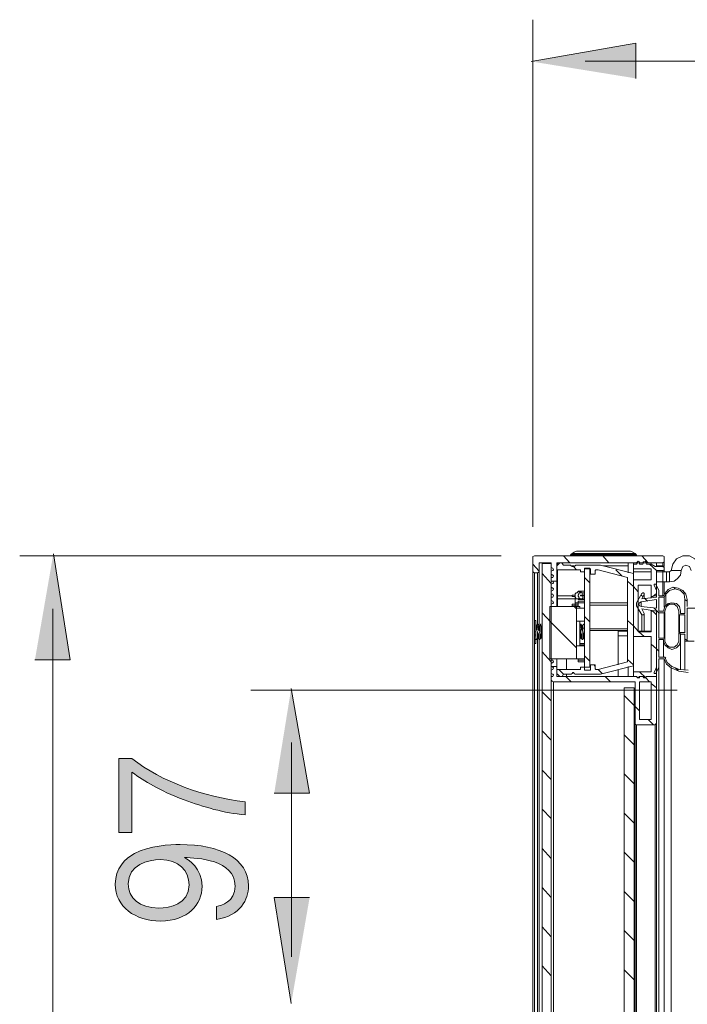
# Model space of a CAD drawing. Units: millimetres. Extents: x 0 to 420, y -297 to 0.
# Drawn here: x 116 to 136, y -176 to -146 of the extents above; entities that cross this region are included whole.
import ezdxf

# ---------------------------------------------------------------- set-up
doc = ezdxf.new("R2010")
doc.units = ezdxf.units.MM
doc.header["$MEASUREMENT"] = 0
doc.layers.add('_U+4ED5_U+69D8_U+56F31_10', color=7, linetype='Continuous')

# ---------------------------------------------------------------- blocks, each defined once
blk = doc.blocks.new('block 30')
at = {"layer": '_U+4ED5_U+69D8_U+56F31_10', "color": 7, "lineweight": 18}
for points in [[(131.219, -161.998), (131.219, -161.951), (131.266, -161.927)], [(131.219, -161.998), (131.219, -162.397)], [(131.266, -161.927), (135.189, -161.927)], [(132.346, -162.139), (132.158, -161.927)], [(132.37, -161.904), (132.393, -161.88)], [(132.37, -161.904), (132.37, -161.927)], [(132.37, -161.904), (134.39, -161.904)], [(132.417, -161.857), (132.393, -161.88)], [(132.393, -161.88), (134.367, -161.88)], [(132.417, -161.857), (132.487, -161.81), (132.558, -161.786)], [(134.343, -161.857), (132.417, -161.857)], [(134.202, -161.786), (132.558, -161.786)], [(133.544, -162.139), (133.356, -161.927)], [(134.202, -161.786), (134.273, -161.81), (134.343, -161.857)], [(134.343, -161.857), (134.367, -161.88)], [(134.367, -161.88), (134.39, -161.904)], [(134.39, -161.904), (134.39, -161.927)], [(134.742, -162.139), (134.555, -161.927)], [(135.189, -161.927), (135.236, -161.951), (135.236, -161.998)], [(135.236, -161.998), (135.236, -162.092)], [(135.447, -162.374), (135.494, -162.186), (135.612, -162.021), (135.8, -161.927), (136.011, -161.927), (136.176, -162.021), (136.317, -162.186), (136.364, -162.374)], [(131.407, -162.397), (131.219, -162.186)], [(131.407, -162.139), (131.407, -162.397)], [(131.782, -162.139), (131.407, -162.139)], [(131.782, -162.162), (131.5, -162.162)], [(131.782, -162.139), (131.782, -162.28)], [(131.782, -242.437), (131.782, -162.162)], [(131.782, -162.28), (131.829, -162.303), (131.853, -162.35), (131.829, -162.374), (131.782, -162.397)], [(131.947, -163.478), (131.947, -162.139)], [(134.39, -162.139), (131.947, -162.139)], [(131.947, -162.256), (131.947, -162.233), (131.97, -162.209)], [(131.947, -162.256), (131.947, -162.35)], [(131.947, -162.35), (132.652, -162.35)], [(131.97, -162.139), (131.97, -162.209)], [(132.041, -162.139), (131.97, -162.209)], [(131.97, -163.478), (131.97, -162.35)], [(132.041, -162.139), (132.064, -162.139)], [(132.088, -162.139), (132.064, -162.139)], [(132.088, -162.139), (132.111, -162.139), (132.111, -162.162)], [(132.158, -162.209), (132.111, -162.162)], [(132.37, -162.209), (132.158, -162.209)], [(132.37, -162.209), (132.393, -162.233), (132.417, -162.256)], [(132.487, -162.233), (132.417, -162.233)], [(132.487, -162.256), (132.417, -162.256)], [(132.558, -162.35), (132.464, -162.256)], [(132.487, -162.256), (132.511, -162.233), (132.534, -162.209)], [(133.286, -162.209), (132.534, -162.209)], [(132.652, -162.35), (132.675, -162.35), (132.675, -162.374)], [(132.793, -162.303), (132.793, -165.334)], [(132.957, -162.303), (132.793, -162.303)], [(132.793, -162.421), (132.793, -162.327)], [(132.793, -162.327), (132.981, -162.327)], [(132.957, -162.303), (132.957, -165.334)], [(132.981, -162.327), (132.981, -162.491)], [(133.122, -162.374), (133.145, -162.35)], [(133.145, -162.35), (133.215, -162.35)], [(133.215, -162.35), (134.108, -162.585)], [(134.296, -162.468), (133.286, -162.209)], [(134.132, -162.233), (133.356, -162.233)], [(133.944, -162.538), (133.756, -162.35)], [(134.132, -162.139), (134.132, -162.444)], [(134.296, -165.475), (134.296, -165.287), (134.296, -162.468), (134.296, -162.139)], [(134.296, -162.327), (134.296, -162.186)], [(134.39, -162.186), (134.296, -162.186)], [(134.296, -162.327), (134.836, -162.327)], [(134.39, -162.139), (134.437, -162.092), (134.484, -162.115), (134.484, -162.139)], [(134.414, -162.139), (134.39, -162.139)], [(134.39, -162.186), (134.414, -162.139), (134.484, -162.139), (134.484, -162.186)], [(134.602, -162.139), (134.578, -162.139), (134.484, -162.139), (134.461, -162.139)], [(134.578, -162.186), (134.484, -162.186)], [(134.578, -162.139), (134.602, -162.115), (134.649, -162.092), (134.672, -162.115), (134.696, -162.139)], [(134.578, -162.186), (134.602, -162.139), (134.672, -162.139), (134.696, -162.186)], [(135.189, -162.139), (134.695, -162.139), (134.672, -162.139)], [(134.836, -162.186), (134.695, -162.186)], [(135.001, -162.374), (134.789, -162.186)], [(134.836, -162.186), (134.836, -162.139)], [(134.954, -162.256), (134.836, -162.186)], [(134.836, -162.327), (134.836, -162.656)], [(134.954, -162.256), (135.189, -162.256)], [(135.001, -162.233), (135.001, -162.139)], [(135.001, -162.233), (135.189, -162.233)], [(135.236, -162.092), (135.236, -162.115), (135.189, -162.139)], [(135.189, -162.233), (135.189, -162.139)], [(135.189, -162.233), (135.236, -162.256), (135.236, -162.28)], [(135.189, -162.256), (135.236, -162.28), (135.236, -162.35), (135.189, -162.374)], [(135.236, -162.233), (135.236, -162.092)], [(135.236, -162.421), (135.236, -162.35)], [(135.753, -162.374), (135.8, -162.256), (135.894, -162.209), (136.011, -162.256), (136.058, -162.374)], [(131.219, -242.225), (131.219, -162.397)], [(131.266, -162.444), (131.219, -162.421), (131.219, -162.397)], [(131.266, -163.9), (131.266, -162.444)], [(131.36, -162.444), (131.266, -162.444)], [(131.407, -162.397), (131.407, -162.421), (131.36, -162.444)], [(131.36, -164.018), (131.36, -162.444)], [(131.407, -164.135), (131.407, -162.397)], [(131.782, -162.773), (131.5, -162.468)], [(131.782, -162.397), (131.782, -162.491)], [(131.782, -162.491), (131.829, -162.515), (131.853, -162.538), (131.829, -162.585), (131.782, -162.585)], [(131.782, -162.585), (131.782, -162.702)], [(132.675, -162.374), (132.675, -162.421)], [(132.675, -162.421), (132.793, -162.421)], [(132.957, -162.749), (132.793, -162.585)], [(132.981, -162.491), (133.122, -162.491)], [(133.122, -162.491), (133.122, -162.374)], [(134.108, -162.585), (134.108, -165.169)], [(134.836, -162.421), (134.296, -162.421)], [(135.001, -162.374), (135.001, -163.078)], [(135.189, -162.374), (135.001, -162.374)], [(135.001, -162.421), (135.4, -162.421)], [(135.189, -162.421), (135.189, -162.374)], [(135.189, -162.421), (135.189, -162.726)], [(135.306, -162.421), (135.306, -162.726)], [(135.753, -162.374), (135.729, -162.515), (135.635, -162.632), (135.541, -162.702), (135.4, -162.726)], [(135.447, -162.374), (135.4, -162.421)], [(135.4, -162.421), (135.4, -162.726)], [(135.447, -162.374), (135.753, -162.374)], [(131.947, -162.703), (131.782, -162.703)], [(131.782, -162.703), (131.829, -162.703), (131.853, -162.749), (131.829, -162.773), (131.782, -162.796)], [(131.782, -162.89), (131.829, -162.914), (131.853, -162.937), (131.829, -162.984), (131.782, -163.008)], [(134.296, -162.867), (134.108, -162.703)], [(134.296, -162.656), (134.296, -164.394)], [(134.296, -162.656), (134.836, -162.656)], [(134.437, -163.031), (134.296, -162.867)], [(134.437, -164.253), (134.437, -162.82)], [(134.836, -162.82), (134.437, -162.82)], [(134.836, -162.82), (134.836, -163.172)], [(134.93, -162.82), (134.93, -162.796), (134.977, -162.796)], [(134.93, -162.82), (135.001, -162.984)], [(135.071, -162.984), (134.977, -162.797)], [(135.001, -162.726), (135.4, -162.726)], [(135.189, -163.149), (135.189, -162.726)], [(135.236, -163.078), (135.236, -162.726)], [(135.259, -163.078), (135.353, -162.961), (135.494, -162.89), (135.659, -162.914), (135.8, -162.984), (135.894, -163.102), (135.941, -163.266)], [(135.283, -163.102), (135.4, -162.984), (135.565, -162.937), (135.729, -162.984), (135.847, -163.102), (135.87, -163.266)], [(135.565, -162.937), (135.518, -162.89)], [(131.782, -163.102), (131.829, -163.102), (131.853, -163.149), (131.829, -163.196), (131.782, -163.196)], [(132.417, -163.149), (131.97, -163.149)], [(132.511, -163.243), (131.97, -163.243)], [(132.511, -163.125), (132.417, -163.125)], [(132.417, -163.173), (132.417, -163.126)], [(132.511, -163.172), (132.417, -163.172)], [(132.581, -163.031), (132.581, -163.055), (132.534, -163.055), (132.534, -163.078), (132.511, -163.078), (132.511, -163.196), (132.534, -163.219), (132.534, -163.243), (132.581, -163.243)], [(132.511, -163.407), (132.511, -163.196)], [(132.699, -163.031), (132.581, -163.031)], [(132.699, -163.243), (132.581, -163.243)], [(132.605, -163.008), (132.605, -163.032)], [(132.605, -163.008), (132.793, -163.008)], [(132.746, -163.219), (132.722, -163.243), (132.699, -163.243), (132.652, -163.243), (132.652, -163.219), (132.628, -163.219), (132.628, -163.172), (132.605, -163.172), (132.605, -163.125), (132.628, -163.102), (132.628, -163.078), (132.652, -163.055), (132.675, -163.055), (132.699, -163.031)], [(132.605, -163.243), (132.605, -163.266)], [(132.793, -163.125), (132.675, -163.125)], [(132.675, -163.126), (132.675, -163.149)], [(132.793, -163.149), (132.675, -163.149)], [(132.699, -163.031), (132.699, -163.055), (132.746, -163.055)], [(132.699, -163.126), (132.699, -163.149)], [(132.722, -163.126), (132.722, -163.149)], [(132.746, -163.055), (132.746, -163.126)], [(132.746, -163.055), (132.793, -163.055)], [(132.746, -163.149), (132.746, -163.219)], [(132.746, -163.219), (132.793, -163.219)], [(134.555, -163.078), (134.39, -163.36)], [(134.578, -163.172), (134.531, -163.125)], [(134.555, -163.078), (134.578, -163.055), (134.602, -163.055), (134.625, -163.078), (134.625, -163.102)], [(134.555, -163.243), (134.625, -163.102)], [(135.001, -163.196), (134.555, -163.243)], [(134.625, -163.102), (134.625, -163.243)], [(134.625, -163.102), (134.625, -163.243)], [(134.719, -163.313), (134.648, -163.243)], [(134.836, -163.219), (134.836, -163.172)], [(134.883, -163.172), (134.836, -163.172)], [(134.883, -163.172), (135.001, -163.078)], [(135.001, -163.149), (134.907, -163.149)], [(135.001, -163.196), (135.001, -162.984)], [(135.071, -163.149), (135.071, -162.984)], [(135.212, -163.149), (135.071, -163.149)], [(135.071, -163.619), (135.071, -163.196)], [(135.071, -163.196), (135.236, -163.196)], [(135.259, -163.078), (135.212, -163.149)], [(135.236, -163.196), (135.283, -163.102)], [(135.236, -163.196), (135.236, -163.501)], [(135.283, -163.102), (135.283, -163.431)], [(131.735, -163.478), (131.735, -165.075)], [(132.652, -163.478), (131.735, -163.478)], [(131.782, -163.29), (131.829, -163.313), (131.853, -163.36), (131.829, -163.384), (131.782, -163.407)], [(132.417, -163.454), (132.417, -163.407)], [(132.605, -163.407), (132.417, -163.407)], [(132.605, -163.454), (132.417, -163.454)], [(132.558, -163.548), (132.487, -163.478)], [(132.511, -163.36), (132.605, -163.36)], [(132.511, -163.454), (132.511, -163.407)], [(132.511, -163.478), (132.511, -163.454)], [(132.558, -163.478), (132.558, -165.075)], [(132.793, -163.525), (132.558, -163.525)], [(132.605, -163.266), (132.793, -163.266)], [(132.605, -163.313), (132.605, -163.478)], [(132.605, -163.313), (132.793, -163.313)], [(132.605, -163.36), (132.793, -163.36)], [(132.652, -163.478), (132.652, -163.525)], [(132.957, -163.36), (134.108, -163.36)], [(132.957, -163.431), (134.108, -163.431)], [(134.39, -163.454), (134.39, -163.36)], [(134.39, -163.454), (134.555, -163.736)], [(134.531, -163.478), (134.484, -163.454), (134.461, -163.407), (134.484, -163.36), (134.531, -163.337)], [(134.531, -163.337), (135.001, -163.266)], [(134.531, -163.337), (134.531, -163.478)], [(135.001, -163.525), (134.531, -163.478)], [(134.625, -163.689), (134.555, -163.548)], [(134.555, -163.548), (135.001, -163.619)], [(135.071, -163.666), (134.93, -163.525)], [(135.001, -163.525), (135.001, -163.266)], [(135.212, -163.619), (135.259, -163.478), (135.353, -163.384), (135.471, -163.36), (135.612, -163.384), (135.706, -163.478), (135.729, -163.619)], [(135.259, -163.619), (135.306, -163.478), (135.4, -163.407), (135.541, -163.407), (135.635, -163.478), (135.682, -163.619)], [(135.87, -163.689), (135.87, -163.266)], [(135.941, -163.313), (135.87, -163.266)], [(135.941, -163.478), (135.941, -163.266)], [(135.941, -164.488), (135.941, -163.525)], [(135.941, -163.525), (136.27, -163.525)], [(131.782, -163.971), (131.5, -163.666)], [(132.957, -163.948), (132.793, -163.783)], [(134.625, -163.689), (134.625, -163.713), (134.602, -163.736), (134.555, -163.736)], [(134.555, -163.736), (134.555, -164.23)], [(134.625, -163.736), (134.625, -164.23)], [(134.836, -163.595), (134.836, -163.619)], [(134.836, -163.619), (134.836, -164.253)], [(134.836, -163.619), (134.883, -163.619)], [(135.001, -163.736), (134.883, -163.619)], [(135.001, -165.334), (135.001, -163.619)], [(135.001, -163.736), (135.001, -165.616), (135.001, -167.049)], [(135.212, -163.619), (135.071, -163.619)], [(135.071, -164.441), (135.071, -163.666)], [(135.071, -163.666), (135.236, -163.666)], [(135.259, -163.642), (135.236, -163.666)], [(135.236, -163.666), (135.236, -164.441)], [(135.259, -163.642), (135.259, -163.619)], [(135.259, -163.666), (135.259, -164.441)], [(135.682, -163.713), (135.682, -163.619)], [(135.706, -163.736), (135.682, -163.736), (135.682, -163.713)], [(135.682, -163.736), (135.682, -164.276)], [(135.706, -163.736), (135.706, -164.276)], [(135.706, -163.736), (135.87, -163.736)], [(135.729, -163.689), (135.729, -163.619)], [(135.87, -163.689), (135.729, -163.689)], [(135.87, -164.277), (135.87, -163.736)], [(131.266, -163.9), (131.266, -164.605)], [(131.313, -163.901), (131.266, -163.901)], [(131.313, -163.9), (131.313, -164.605)], [(131.336, -164.136), (131.313, -164.136)], [(131.336, -164.089), (131.336, -164.042), (131.36, -164.042), (131.36, -164.018)], [(131.336, -164.136), (131.336, -164.089)], [(131.336, -164.183), (131.336, -164.136)], [(131.36, -164.018), (131.383, -164.018), (131.383, -164.042), (131.407, -164.042), (131.407, -164.089)], [(131.383, -164.065), (131.36, -164.065)], [(131.383, -164.112), (131.36, -164.112)], [(131.383, -164.065), (131.383, -164.112)], [(131.383, -164.112), (131.383, -164.136)], [(131.383, -164.136), (131.383, -164.159)], [(131.383, -164.159), (131.383, -164.183)], [(131.407, -164.089), (131.407, -164.183)], [(131.43, -164.112), (131.43, -164.065), (131.454, -164.065), (131.454, -164.018), (131.477, -164.018)], [(131.43, -164.136), (131.43, -164.112)], [(131.43, -164.159), (131.43, -164.136)], [(131.43, -164.183), (131.43, -164.159)], [(131.5, -164.065), (131.477, -164.065), (131.477, -164.089)], [(131.5, -164.065), (131.477, -164.065)], [(131.477, -164.089), (131.477, -164.136)], [(131.477, -164.136), (131.477, -164.159)], [(131.477, -164.159), (131.477, -164.183)], [(132.558, -164.746), (131.735, -163.924)], [(132.793, -163.924), (132.558, -163.924)], [(132.652, -163.924), (132.652, -164.676)], [(132.652, -164.065), (132.652, -164.042), (132.675, -164.042), (132.675, -164.018)], [(132.675, -164.018), (132.699, -164.018), (132.699, -164.042), (132.722, -164.065), (132.722, -164.089)], [(132.699, -164.065), (132.675, -164.065)], [(132.699, -164.112), (132.675, -164.112)], [(132.699, -164.065), (132.699, -164.112)], [(132.699, -164.112), (132.699, -164.136)], [(132.699, -164.136), (132.699, -164.159)], [(132.699, -164.159), (132.699, -164.183)], [(132.722, -164.065), (132.746, -164.065)], [(132.722, -164.089), (132.722, -164.183)], [(132.722, -164.112), (132.746, -164.112)], [(132.722, -164.136), (132.746, -164.136)], [(132.746, -164.136), (132.746, -164.042), (132.769, -164.042), (132.769, -164.018), (132.793, -164.018)], [(132.746, -164.159), (132.746, -164.136)], [(132.746, -164.183), (132.746, -164.159)], [(132.793, -164.136), (132.769, -164.136)], [(132.793, -164.018), (132.793, -164.042)], [(132.793, -164.065), (132.793, -164.136)], [(132.793, -164.136), (132.793, -164.159)], [(132.793, -164.159), (132.793, -164.183)], [(134.108, -164.159), (132.957, -164.159)], [(134.296, -164.065), (134.108, -163.901)], [(134.437, -164.23), (134.296, -164.065)], [(131.313, -164.253), (131.289, -164.253)], [(131.313, -164.324), (131.289, -164.324)], [(131.313, -164.371), (131.289, -164.371)], [(131.313, -164.206), (131.336, -164.183)], [(131.313, -164.277), (131.313, -164.206)], [(131.313, -164.324), (131.313, -164.277)], [(131.313, -164.371), (131.313, -164.324)], [(131.36, -164.371), (131.36, -164.464), (131.336, -164.464), (131.336, -164.488), (131.313, -164.488)], [(131.383, -164.206), (131.36, -164.253)], [(131.383, -164.324), (131.36, -164.253)], [(131.36, -164.253), (131.36, -164.3)], [(131.36, -164.3), (131.36, -164.324)], [(131.36, -164.324), (131.36, -164.347)], [(131.36, -164.347), (131.36, -164.371)], [(131.36, -242.178), (131.36, -164.37)], [(131.383, -164.183), (131.383, -164.206)], [(131.383, -164.347), (131.383, -164.324)], [(131.383, -164.371), (131.383, -164.347)], [(131.383, -164.418), (131.383, -164.371)], [(131.407, -164.371), (131.383, -164.371)], [(131.43, -164.488), (131.407, -164.488), (131.407, -164.464), (131.383, -164.464), (131.383, -164.417)], [(131.407, -164.441), (131.383, -164.441)], [(131.407, -164.183), (131.407, -164.206)], [(131.407, -164.206), (131.43, -164.253)], [(131.407, -164.3), (131.43, -164.253), (131.43, -164.206)], [(131.407, -164.324), (131.407, -164.3)], [(131.407, -164.347), (131.407, -164.324)], [(131.407, -164.371), (131.407, -164.347)], [(131.407, -164.418), (131.407, -164.371)], [(131.407, -164.441), (131.407, -164.418)], [(131.43, -164.206), (131.43, -164.183)], [(131.454, -164.418), (131.454, -164.465), (131.43, -164.465), (131.43, -164.488)], [(131.477, -164.3), (131.454, -164.324)], [(131.454, -164.324), (131.454, -164.347)], [(131.454, -164.347), (131.454, -164.371)], [(131.454, -164.371), (131.454, -164.394)], [(131.454, -164.394), (131.454, -164.418)], [(131.477, -164.183), (131.477, -164.206)], [(131.477, -164.206), (131.477, -164.253)], [(131.477, -164.3), (131.477, -164.253)], [(131.477, -164.253), (131.477, -164.3)], [(131.477, -164.324), (131.477, -164.3)], [(131.501, -164.441), (131.477, -164.441), (131.477, -164.324)], [(132.675, -164.418), (132.675, -164.441), (132.652, -164.441), (132.652, -164.465)], [(132.652, -164.441), (132.699, -164.441)], [(132.699, -164.183), (132.675, -164.206)], [(132.675, -164.206), (132.675, -164.23)], [(132.675, -164.23), (132.675, -164.324)], [(132.675, -164.3), (132.675, -164.253)], [(132.699, -164.324), (132.675, -164.3)], [(132.675, -164.323), (132.699, -164.323)], [(132.675, -164.324), (132.675, -164.347)], [(132.675, -164.347), (132.675, -164.371)], [(132.675, -164.371), (132.675, -164.418)], [(132.675, -164.394), (132.699, -164.394)], [(132.675, -164.394), (132.699, -164.394)], [(132.699, -164.418), (132.699, -164.324)], [(132.722, -164.324), (132.699, -164.324)], [(132.722, -164.488), (132.722, -164.464), (132.699, -164.464), (132.699, -164.417)], [(132.722, -164.441), (132.699, -164.441)], [(132.722, -164.183), (132.722, -164.206)], [(132.722, -164.183), (132.746, -164.183)], [(132.722, -164.206), (132.722, -164.253)], [(132.722, -164.253), (132.746, -164.206)], [(132.722, -164.277), (132.722, -164.253)], [(132.722, -164.324), (132.722, -164.277)], [(132.722, -164.347), (132.722, -164.324)], [(132.722, -164.371), (132.722, -164.347)], [(132.722, -164.394), (132.722, -164.371)], [(132.722, -164.418), (132.722, -164.394)], [(132.769, -164.418), (132.769, -164.464), (132.746, -164.464), (132.746, -164.488), (132.722, -164.488)], [(132.722, -164.441), (132.722, -164.418)], [(132.746, -164.206), (132.746, -164.183)], [(132.793, -164.206), (132.793, -164.253), (132.769, -164.3)], [(132.793, -164.253), (132.769, -164.253)], [(132.769, -164.3), (132.769, -164.347)], [(132.769, -164.323), (132.793, -164.323)], [(132.769, -164.347), (132.769, -164.371)], [(132.769, -164.371), (132.769, -164.418)], [(132.769, -164.394), (132.793, -164.394)], [(132.769, -164.394), (132.793, -164.394)], [(132.769, -164.441), (132.793, -164.441)], [(132.793, -164.183), (132.793, -164.206)], [(134.108, -164.206), (132.957, -164.206)], [(133.826, -164.23), (133.826, -164.371)], [(133.826, -164.23), (134.108, -164.23)], [(134.108, -164.37), (133.826, -164.37)], [(133.826, -165.263), (133.826, -164.371)], [(134.837, -164.394), (134.296, -164.394)], [(134.437, -164.23), (134.836, -164.23)], [(134.437, -164.253), (134.836, -164.253)], [(134.625, -164.394), (134.461, -164.253)], [(134.836, -164.394), (134.836, -165.475)], [(135.236, -164.441), (135.071, -164.441)], [(135.236, -164.441), (135.259, -164.441), (135.259, -164.464)], [(135.682, -164.3), (135.706, -164.276)], [(135.682, -164.535), (135.682, -164.3)], [(135.87, -164.276), (135.706, -164.276)], [(135.729, -164.323), (135.706, -164.276)], [(135.729, -165.404), (135.729, -164.323)], [(135.729, -164.323), (135.87, -164.323)], [(135.87, -165.428), (135.87, -164.323)], [(131.266, -242.178), (131.266, -164.605)], [(131.313, -164.605), (131.266, -164.605)], [(131.313, -164.488), (131.289, -164.488)], [(131.407, -242.225), (131.407, -164.488)], [(132.793, -164.676), (132.558, -164.676)], [(132.652, -164.605), (132.793, -164.605)], [(132.652, -164.652), (132.793, -164.652)], [(132.652, -164.652), (132.793, -164.652)], [(135.001, -164.77), (134.836, -164.629)], [(135.071, -165.028), (135.071, -164.488)], [(135.071, -164.488), (135.212, -164.488)], [(135.212, -165.028), (135.212, -164.488)], [(135.729, -164.535), (135.706, -164.652), (135.612, -164.746), (135.471, -164.793), (135.353, -164.746), (135.259, -164.652), (135.212, -164.535)], [(135.259, -164.535), (135.259, -164.464)], [(135.682, -164.535), (135.635, -164.652), (135.541, -164.723), (135.4, -164.723), (135.306, -164.652), (135.259, -164.535)], [(135.964, -164.535), (135.87, -164.464)], [(135.87, -164.535), (136.152, -164.535)], [(131.782, -165.169), (131.5, -164.864)], [(132.957, -165.146), (132.793, -164.981)], [(135.071, -164.84), (135.001, -164.77)], [(135.259, -165.028), (135.071, -165.028)], [(135.471, -165.31), (135.33, -165.193), (135.259, -165.028)], [(135.283, -165.052), (135.259, -165.028)], [(132.793, -165.075), (131.735, -165.075)], [(131.782, -165.122), (131.829, -165.122), (131.853, -165.169), (131.829, -165.193), (131.782, -165.216)], [(131.947, -165.31), (131.782, -165.31)], [(131.782, -165.31), (131.829, -165.334), (131.853, -165.357), (131.829, -165.404), (131.782, -165.428)], [(131.947, -165.334), (131.923, -165.31)], [(131.947, -165.075), (131.947, -165.616)], [(132.252, -165.404), (132.252, -165.075)], [(132.605, -165.075), (132.605, -165.169)], [(132.605, -165.122), (132.793, -165.122)], [(132.605, -165.169), (132.793, -165.169)], [(132.675, -165.334), (132.675, -165.381)], [(132.957, -165.334), (132.793, -165.334), (132.675, -165.334)], [(132.793, -165.428), (132.793, -165.334)], [(132.981, -165.263), (132.981, -165.428)], [(133.122, -165.263), (132.981, -165.263)], [(133.122, -165.31), (133.098, -165.263)], [(133.122, -165.381), (133.122, -165.263)], [(134.108, -165.169), (133.215, -165.404)], [(133.286, -165.545), (134.296, -165.287)], [(134.296, -165.263), (134.108, -165.099)], [(134.132, -165.31), (134.132, -165.616)], [(135.001, -165.334), (134.93, -165.498)], [(134.977, -165.522), (135.071, -165.334)], [(135.071, -239.524), (135.071, -165.075)], [(135.071, -165.075), (135.236, -165.075)], [(135.236, -165.075), (135.236, -239.524)], [(135.447, -165.357), (135.306, -165.24), (135.236, -165.075)], [(135.447, -165.357), (135.447, -239.265)], [(135.964, -165.498), (135.682, -165.451), (135.447, -165.357)], [(135.964, -165.428), (135.706, -165.404), (135.471, -165.31)], [(135.659, -165.428), (135.565, -165.357)], [(131.782, -165.428), (131.782, -165.522)], [(131.782, -165.522), (131.829, -165.545), (131.853, -165.569), (131.829, -165.616), (131.782, -165.616)], [(131.782, -165.616), (131.782, -165.733)], [(131.947, -165.404), (131.947, -165.522)], [(132.652, -165.404), (131.947, -165.404)], [(131.97, -165.545), (131.947, -165.545), (131.947, -165.522)], [(131.947, -165.616), (134.39, -165.616)], [(131.97, -165.545), (132.041, -165.616)], [(132.158, -165.545), (132.017, -165.404)], [(132.064, -165.616), (132.041, -165.616)], [(132.064, -165.616), (132.088, -165.616)], [(132.111, -165.616), (132.088, -165.616)], [(132.111, -165.616), (132.158, -165.545)], [(132.158, -165.545), (132.37, -165.545)], [(132.393, -165.78), (132.229, -165.616)], [(132.252, -165.616), (132.252, -165.545)], [(132.417, -165.522), (132.393, -165.545), (132.37, -165.545)], [(132.417, -165.522), (132.44, -165.498), (132.464, -165.498), (132.487, -165.522)], [(132.534, -165.545), (132.511, -165.545), (132.487, -165.522)], [(132.534, -165.545), (133.286, -165.545)], [(132.675, -165.381), (132.675, -165.404), (132.652, -165.404)], [(132.981, -165.428), (132.793, -165.428)], [(133.145, -165.404), (133.122, -165.381)], [(133.216, -165.404), (133.145, -165.404)], [(133.333, -165.522), (133.215, -165.404)], [(133.591, -165.78), (133.427, -165.616)], [(133.826, -165.616), (133.826, -165.404)], [(134.837, -165.475), (134.296, -165.475)], [(134.296, -165.498), (134.296, -165.475)], [(134.296, -165.498), (134.296, -165.592)], [(134.296, -165.616), (134.296, -165.592)], [(134.39, -165.616), (134.296, -165.616)], [(134.484, -165.616), (134.437, -165.663), (134.39, -165.616)], [(134.484, -165.616), (134.484, -165.663), (134.414, -165.663), (134.39, -165.616)], [(134.672, -165.663), (134.484, -165.475)], [(134.578, -165.616), (134.484, -165.616)], [(134.484, -165.616), (134.578, -165.616)], [(134.696, -165.616), (134.672, -165.639), (134.649, -165.663), (134.602, -165.639), (134.578, -165.616)], [(134.696, -165.616), (134.672, -165.663), (134.602, -165.663), (134.578, -165.616)], [(134.789, -165.78), (134.672, -165.663)], [(135.001, -165.616), (134.696, -165.616)], [(134.696, -165.616), (135.001, -165.616)], [(134.977, -165.522), (134.93, -165.522), (134.93, -165.498)], [(131.853, -165.78), (131.806, -165.757), (131.782, -165.733)], [(131.853, -238.842), (131.853, -165.78)], [(134.343, -165.78), (131.853, -165.78)], [(134.014, -238.631), (134.014, -165.968)], [(134.014, -165.968), (134.32, -165.968)], [(134.32, -238.631), (134.32, -165.968)], [(134.343, -165.78), (134.343, -167.025)], [(134.484, -165.78), (134.484, -166.931)], [(134.837, -165.78), (134.484, -165.78)], [(134.836, -165.78), (134.836, -166.931)], [(135.001, -165.968), (134.836, -165.827)], [(131.782, -166.367), (131.5, -166.085)], [(134.32, -166.508), (134.014, -166.203)], [(134.484, -166.673), (134.343, -166.532)], [(134.343, -237.574), (134.343, -167.025)], [(134.39, -167.096), (134.343, -167.072), (134.343, -167.025)], [(134.39, -237.527), (134.39, -167.096)], [(134.954, -167.096), (134.39, -167.096)], [(134.484, -166.931), (134.837, -166.931)], [(134.907, -167.096), (134.743, -166.931)], [(135.001, -167.049), (134.954, -167.096)], [(134.954, -237.527), (134.954, -167.096)], [(135.001, -237.527), (135.001, -167.049)], [(131.782, -167.565), (131.5, -167.284)], [(134.32, -167.706), (134.014, -167.401)], [(131.782, -168.764), (131.5, -168.482)], [(134.32, -168.905), (134.014, -168.599)], [(131.782, -169.962), (131.5, -169.68)], [(134.32, -170.103), (134.014, -169.797)], [(131.782, -171.183), (131.5, -170.878)], [(134.32, -171.301), (134.014, -170.995)], [(131.782, -172.381), (131.5, -172.076)], [(134.32, -172.499), (134.014, -172.194)], [(131.782, -173.58), (131.5, -173.274)], [(134.32, -173.697), (134.014, -173.392)], [(131.782, -174.778), (131.5, -174.472)], [(134.32, -174.895), (134.014, -174.59)]]:
    blk.add_lwpolyline(points, dxfattribs=at)
blk.add_open_spline([(131.501, -162.162), (131.501, -162.162), (131.501, -242.437), (131.501, -242.437), (131.501, -242.437), (131.501, -162.162), (131.501, -162.162)], degree=3, knots=[0, 0, 0, 0, 1, 1, 1, 2, 2, 2, 2], dxfattribs=at)
blk = doc.blocks.new('block 31')
at = {"layer": '_U+4ED5_U+69D8_U+56F31_10', "color": 7, "lineweight": 9}
for points in [[(131.219, -161.035), (131.219, -145.525)], [(178.134, -146.792), (132.816, -146.792)], [(130.255, -161.927), (115.531, -161.927)], [(116.548, -241.051), (116.548, -163.548)], [(135.635, -166.038), (122.599, -166.038)], [(123.842, -167.636), (123.842, -174.19)]]:
    blk.add_lwpolyline(points, dxfattribs=at)
blk = doc.blocks.new('block 32')
at = {"layer": '_U+4ED5_U+69D8_U+56F31_10'}
for points in [[(134.365, -147.32), (134.365, -146.24), (131.17, -146.803)], [(115.996, -165.109), (117.076, -165.109), (116.559, -161.867)], [(123.313, -169.185), (124.394, -169.185), (123.83, -165.99)], [(124.394, -172.38), (123.313, -172.38), (123.83, -175.622)]]:
    blk.add_hatch(color=7, dxfattribs=at).paths.add_polyline_path(points)
at = {"layer": '_U+4ED5_U+69D8_U+56F31_10', "lineweight": 0}
for points in [[(134.365, -147.32), (134.365, -146.24), (131.17, -146.803)], [(115.996, -165.109), (117.076, -165.109), (116.559, -161.867)], [(123.313, -169.185), (124.394, -169.185), (123.83, -165.99)], [(124.394, -172.38), (123.313, -172.38), (123.83, -175.622)]]:
    blk.add_lwpolyline(points, dxfattribs=at)
blk = doc.blocks.new('block 51')
at = {"layer": '_U+4ED5_U+69D8_U+56F31_10'}
h = blk.add_hatch(color=7, dxfattribs=at)
h.dxf.hatch_style = 2
edge = h.paths.add_edge_path()
edge.add_spline(control_points=[(122.422, -169.45), (122.422, -169.45), (122.422, -169.852), (122.422, -169.852), (121.771, -169.793), (121.152, -169.611), (120.559, -169.391), (119.76, -169.09), (119.384, -168.837), (118.956, -168.544), (118.956, -168.544), (118.956, -170.389), (118.956, -170.389), (118.956, -170.389), (118.559, -170.389), (118.559, -170.389), (118.559, -170.389), (118.559, -168.13), (118.559, -168.13), (118.559, -168.13), (118.956, -168.13), (118.956, -168.13), (119.908, -168.849), (121.125, -169.293), (122.422, -169.45)], knot_values=[0, 0, 0, 0, 1, 1, 1, 2, 2, 2, 3, 3, 3, 4, 4, 4, 5, 5, 5, 6, 6, 6, 7, 7, 7, 8, 8, 8, 8], degree=3, periodic=1)
h = blk.add_hatch(color=7, dxfattribs=at)
h.dxf.hatch_style = 2
edge = h.paths.add_edge_path()
edge.add_spline(control_points=[(122.527, -172.024), (122.527, -172.443), (122.279, -172.933), (121.549, -173.048), (121.549, -173.048), (121.549, -172.65), (121.549, -172.65), (121.691, -172.616), (122.115, -172.527), (122.115, -172.028), (122.115, -171.212), (120.956, -171.169), (120.564, -171.156), (120.702, -171.237), (121.104, -171.469), (121.104, -172.036), (121.104, -172.595), (120.675, -173.098), (119.834, -173.098), (119.062, -173.098), (118.453, -172.663), (118.453, -171.973), (118.453, -171.482), (118.755, -171.19), (119.04, -171.034), (119.48, -170.793), (120.141, -170.759), (120.432, -170.759), (121.644, -170.759), (122.527, -171.177), (122.527, -172.024)], knot_values=[0, 0, 0, 0, 1, 1, 1, 2, 2, 2, 3, 3, 3, 4, 4, 4, 5, 5, 5, 6, 6, 6, 7, 7, 7, 8, 8, 8, 9, 9, 9, 10, 10, 10, 10], degree=3, periodic=1)
edge = h.paths.add_edge_path()
edge.add_spline(control_points=[(118.85, -171.965), (118.85, -172.392), (119.188, -172.701), (119.786, -172.701), (120.114, -172.701), (120.707, -172.595), (120.707, -171.994), (120.707, -171.55), (120.39, -171.22), (119.834, -171.22), (119.464, -171.22), (118.85, -171.372), (118.85, -171.965)], knot_values=[0, 0, 0, 0, 1, 1, 1, 2, 2, 2, 3, 3, 3, 4, 4, 4, 4], degree=3, periodic=1)
at = {"layer": '_U+4ED5_U+69D8_U+56F31_10', "lineweight": 0}
for points, knots in [([(122.422, -169.45), (122.422, -169.45), (122.422, -169.852), (122.422, -169.852), (121.771, -169.793), (121.152, -169.611), (120.559, -169.391), (119.76, -169.09), (119.384, -168.837), (118.956, -168.544), (118.956, -168.544), (118.956, -170.389), (118.956, -170.389), (118.956, -170.389), (118.559, -170.389), (118.559, -170.389), (118.559, -170.389), (118.559, -168.13), (118.559, -168.13), (118.559, -168.13), (118.956, -168.13), (118.956, -168.13), (119.908, -168.849), (121.125, -169.293), (122.422, -169.45)], [0, 0, 0, 0, 1, 1, 1, 2, 2, 2, 3, 3, 3, 4, 4, 4, 5, 5, 5, 6, 6, 6, 7, 7, 7, 8, 8, 8, 8]), ([(122.527, -172.024), (122.527, -172.443), (122.279, -172.933), (121.549, -173.048), (121.549, -173.048), (121.549, -172.65), (121.549, -172.65), (121.691, -172.616), (122.115, -172.527), (122.115, -172.028), (122.115, -171.212), (120.956, -171.169), (120.564, -171.156), (120.702, -171.237), (121.104, -171.469), (121.104, -172.036), (121.104, -172.595), (120.675, -173.098), (119.834, -173.098), (119.062, -173.098), (118.453, -172.663), (118.453, -171.973), (118.453, -171.482), (118.755, -171.19), (119.04, -171.034), (119.48, -170.793), (120.141, -170.759), (120.432, -170.759), (121.644, -170.759), (122.527, -171.177), (122.527, -172.024)], [0, 0, 0, 0, 1, 1, 1, 2, 2, 2, 3, 3, 3, 4, 4, 4, 5, 5, 5, 6, 6, 6, 7, 7, 7, 8, 8, 8, 9, 9, 9, 10, 10, 10, 10]), ([(118.85, -171.965), (118.85, -172.392), (119.188, -172.701), (119.786, -172.701), (120.114, -172.701), (120.707, -172.595), (120.707, -171.994), (120.707, -171.55), (120.39, -171.22), (119.834, -171.22), (119.464, -171.22), (118.85, -171.372), (118.85, -171.965)], [0, 0, 0, 0, 1, 1, 1, 2, 2, 2, 3, 3, 3, 4, 4, 4, 4])]:
    blk.add_open_spline(points, degree=3, knots=knots, dxfattribs=at)
blk = doc.blocks.new('block 33')
at = {"layer": '_U+4ED5_U+69D8_U+56F31_10'}
blk.add_blockref('block 51', (0, 0), dxfattribs=at)
blk = doc.blocks.new('block 29')
at = {"layer": '_U+4ED5_U+69D8_U+56F31_10'}
for name in ['block 33', 'block 31', 'block 32', 'block 30']:
    blk.add_blockref(name, (0, 0), dxfattribs=at)

msp = doc.modelspace()

# ---------------------------------------------------------------- block references
at = {"layer": '_U+4ED5_U+69D8_U+56F31_10'}
msp.add_blockref('block 29', (0, 0), dxfattribs=at)

doc.saveas('drawing.dxf')
